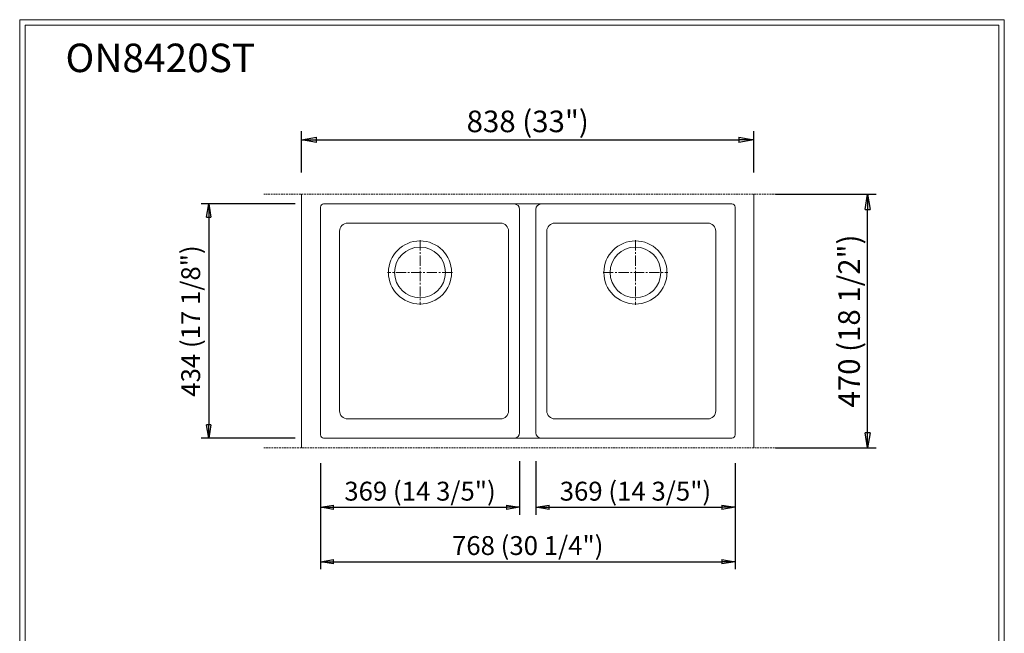
# Model space of a CAD drawing. Units: millimetres. Extents: x 14228 to 16053, y -7188 to -4541.
# Drawn here: x 14228 to 16053, y -5678 to -4541 of the extents above; entities that cross this region are included whole.
import ezdxf

# ---------------------------------------------------------------- set-up
doc = ezdxf.new("R2010")
doc.units = ezdxf.units.MM
doc.linetypes.add('CENTER2', pattern=[28.575, 19.05, -3.175, 3.175, -3.175])
doc.linetypes.add('HIDDEN2', pattern=[4.7625, 3.175, -1.5875])
doc.layers.get('0').update_dxf_attribs({"lineweight": 0})
doc.layers.get('DEFPOINTS').update_dxf_attribs({"color": 1, "lineweight": 0})
doc.styles.add('ANSI', font='txt')
doc.styles.add('Default', font='txt')
doc.dimstyles.new('Default', dxfattribs={"dimtxt": 3.5, "dimasz": 4.375, "dimexe": 2.1, "dimexo": 1.05, "dimgap": 1.75, "dimtad": 1, "dimdsep": 46, "dimtxsty": 'Default', "dimblk": 'CLOSED', "dimcen": 0.09, "dimclrt": 2, "dimadec": 0, "dimazin": 0, "dimtfac": 0.4, "dimtdec": 3, "dimtmove": 0, "dimatfit": 3, "dimldrblk": 'CLOSED', "dimfxl": 10.01, "dimtolj": 1, "dimarcsym": 0})

# ---------------------------------------------------------------- blocks, each defined once
blk = doc.blocks.new('_CLOSED')
at = {"color": 0, "linetype": 'ByBlock', "lineweight": -2}
for p, q in [((-1, 0.166667), (0, 0)), ((-1, 0.166667), (-1, -0.166667)), ((0, 0), (-1, -0.166667)), ((0, 0), (-1, 0))]:
    blk.add_line(p, q, dxfattribs=at)
blk = doc.blocks.new('*D9')
at = {"color": 7, "linetype": 'Continuous', "lineweight": -2}
for p, q in [((14750.488529, -4824.371081), (14750.488529, -4747.55664)), ((15588.688529, -4824.371081), (15588.688529, -4747.55664)), ((14778.488528, -4763.556641), (15560.688529, -4763.556641))]:
    blk.add_line(p, q, dxfattribs=at)
at = {"layer": 'DEFPOINTS', "color": 0}
for p in [(15588.688529, -4763.556641), (14750.488529, -4864.371081), (15588.688529, -4864.371081)]:
    blk.add_point(p, dxfattribs=at)
at = {"color": 7, "lineweight": -2, "xscale": 28, "yscale": 28, "zscale": 28, "rotation": 180}
blk.add_blockref('_CLOSED', (14750.488529, -4763.556641), dxfattribs=at)
at = {"color": 7, "lineweight": -2, "xscale": 28, "yscale": 28, "zscale": 28}
blk.add_blockref('_CLOSED', (15588.688529, -4763.556641), dxfattribs=at)
at = {"color": 2, "lineweight": 0, "insert": (15169.588529, -4729.356641), "char_height": 40, "attachment_point": 5, "style": 'Default'}
blk.add_mtext('\\A1;\\fArial|b0|i0|c0|p0;838 (33")', dxfattribs=at)
blk = doc.blocks.new('*D10')
at = {"color": 7, "linetype": 'Continuous', "lineweight": -2}
for p, q in [((14738.988529, -4882.371081), (14564.524414, -4882.371081)), ((14578.524414, -4906.871081), (14578.524414, -5291.871082)), ((14738.988529, -5316.371081), (14564.524414, -5316.371081))]:
    blk.add_line(p, q, dxfattribs=at)
at = {"layer": 'DEFPOINTS', "color": 0}
for p in [(14791.488529, -4882.371081), (14578.524414, -5316.371081), (14791.488529, -5316.371081)]:
    blk.add_point(p, dxfattribs=at)
at = {"color": 7, "lineweight": -2, "xscale": 24.5, "yscale": 24.5, "zscale": 24.5}
for p, rotation in [((14578.524414, -4882.371081), 90), ((14578.524414, -5316.371081), 270)]:
    blk.add_blockref('_CLOSED', p, dxfattribs=dict(at, rotation=rotation))
at = {"color": 2, "lineweight": 0, "insert": (14545.099414, -5099.371081), "char_height": 35, "attachment_point": 5, "rotation": 90, "style": 'Default'}
blk.add_mtext('\\A1;\\fArial|b0|i0|c0|p0;434 (17 1/8")', dxfattribs=at)
blk = doc.blocks.new('*D11')
at = {"color": 7, "linetype": 'Continuous', "lineweight": -2}
for p, q in [((14785.488529, -5363.871081), (14785.488529, -5559.451172)), ((15553.688529, -5363.871081), (15553.688529, -5559.451172)), ((14809.988528, -5545.451172), (15529.188529, -5545.451172))]:
    blk.add_line(p, q, dxfattribs=at)
at = {"layer": 'DEFPOINTS', "color": 0}
for p in [(14785.488529, -5311.371081), (15553.688529, -5311.371081), (15553.688529, -5545.451172)]:
    blk.add_point(p, dxfattribs=at)
at = {"color": 7, "lineweight": -2, "xscale": 24.5, "yscale": 24.5, "zscale": 24.5, "rotation": 180}
blk.add_blockref('_CLOSED', (14785.488529, -5545.451172), dxfattribs=at)
at = {"color": 7, "lineweight": -2, "xscale": 24.5, "yscale": 24.5, "zscale": 24.5}
blk.add_blockref('_CLOSED', (15553.688529, -5545.451172), dxfattribs=at)
at = {"color": 2, "lineweight": 0, "insert": (15169.588529, -5515.526172), "char_height": 35, "attachment_point": 5, "style": 'Default'}
blk.add_mtext('\\A1;\\fArial|b0|i0|c0|p0;768 (30 1/4")', dxfattribs=at)
blk = doc.blocks.new('*D12')
at = {"color": 7, "linetype": 'Continuous', "lineweight": -2}
for p, q in [((14785.488529, -5362.871081), (14785.488529, -5458.672852)), ((15154.588529, -5358.871081), (15154.588529, -5458.672852)), ((14809.988528, -5444.672852), (15130.088529, -5444.672852))]:
    blk.add_line(p, q, dxfattribs=at)
at = {"layer": 'DEFPOINTS', "color": 0}
for p in [(15154.588529, -5306.371081), (14785.488529, -5310.371081), (15154.588529, -5444.672852)]:
    blk.add_point(p, dxfattribs=at)
at = {"color": 7, "lineweight": -2, "xscale": 24.5, "yscale": 24.5, "zscale": 24.5, "rotation": 180}
blk.add_blockref('_CLOSED', (14785.488529, -5444.672852), dxfattribs=at)
at = {"color": 7, "lineweight": -2, "xscale": 24.5, "yscale": 24.5, "zscale": 24.5}
blk.add_blockref('_CLOSED', (15154.588529, -5444.672852), dxfattribs=at)
at = {"color": 2, "lineweight": 0, "insert": (14970.038529, -5414.747851), "char_height": 35, "attachment_point": 5, "style": 'Default'}
blk.add_mtext('\\A1;\\fArial|b0|i0|c0|p0;369 (14 3/5")', dxfattribs=at)
blk = doc.blocks.new('*D13')
at = {"color": 7, "linetype": 'Continuous', "lineweight": -2}
for p, q in [((15184.588529, -5358.871081), (15184.588529, -5458.672852)), ((15553.688529, -5362.871081), (15553.688529, -5458.672852)), ((15209.088528, -5444.672852), (15529.188529, -5444.672852))]:
    blk.add_line(p, q, dxfattribs=at)
at = {"layer": 'DEFPOINTS', "color": 0}
for p in [(15184.588529, -5306.371081), (15553.688529, -5310.371081), (15553.688529, -5444.672852)]:
    blk.add_point(p, dxfattribs=at)
at = {"color": 7, "lineweight": -2, "xscale": 24.5, "yscale": 24.5, "zscale": 24.5, "rotation": 180}
blk.add_blockref('_CLOSED', (15184.588529, -5444.672852), dxfattribs=at)
at = {"color": 7, "lineweight": -2, "xscale": 24.5, "yscale": 24.5, "zscale": 24.5}
blk.add_blockref('_CLOSED', (15553.688529, -5444.672852), dxfattribs=at)
at = {"color": 2, "lineweight": 0, "insert": (15369.138529, -5414.747851), "char_height": 35, "attachment_point": 5, "style": 'Default'}
blk.add_mtext('\\A1;\\fArial|b0|i0|c0|p0;369 (14 3/5")', dxfattribs=at)
blk = doc.blocks.new('*D14')
at = {"color": 7, "linetype": 'Continuous', "lineweight": -2}
for p, q in [((15628.688529, -4864.371081), (15815.208985, -4864.371081)), ((15799.208984, -5306.371082), (15799.208984, -4892.371081)), ((15628.688529, -5334.371081), (15815.208985, -5334.371081))]:
    blk.add_line(p, q, dxfattribs=at)
at = {"layer": 'DEFPOINTS', "color": 0}
for p in [(15588.688529, -4864.371081), (15799.208984, -4864.371081), (15588.688529, -5334.371081)]:
    blk.add_point(p, dxfattribs=at)
at = {"color": 7, "lineweight": -2, "xscale": 28, "yscale": 28, "zscale": 28}
for p, rotation in [((15799.208984, -4864.371081), 90), ((15799.208984, -5334.371081), 270)]:
    blk.add_blockref('_CLOSED', p, dxfattribs=dict(at, rotation=rotation))
at = {"color": 2, "lineweight": 0, "insert": (15765.008984, -5099.371081), "char_height": 40, "attachment_point": 5, "rotation": 90, "style": 'Default'}
blk.add_mtext('\\A1;\\fArial|b0|i0|c0|p0;470 (18 1/2")', dxfattribs=at)

msp = doc.modelspace()

# ---------------------------------------------------------------- linework, layer by layer
at = {"color": 4, "linetype": 'Continuous', "lineweight": 0, "true_color": 0x00ffff}
for p, q in [((14228.28102, -7178.672531), (14228.28102, -4540.850998)), ((14228.28102, -4540.850998), (16052.661513, -4540.850998)), ((16052.661513, -4540.850998), (16052.661513, -7178.672531)), ((16042.661513, -4550.850998), (14238.28102, -4550.850998)), ((14238.28102, -4550.850998), (14238.28102, -7168.672531)), ((16042.661513, -7168.672531), (16042.661513, -4550.850998))]:
    msp.add_line(p, q, dxfattribs=at)
at = {"color": 6, "linetype": 'HIDDEN2', "lineweight": 0, "true_color": 0xff00ff}
for p, q in [((15658.688529, -4864.371081), (14680.488529, -4864.371081)), ((14680.488529, -5334.371081), (15658.688529, -5334.371081))]:
    msp.add_line(p, q, dxfattribs=at)
at = {"color": 6, "linetype": 'Continuous', "lineweight": 0, "true_color": 0xff00ff}
for p, q in [((14750.488529, -4864.371081), (14750.488529, -5334.371081)), ((15588.688529, -5334.371081), (15588.688529, -4864.371081)), ((14785.488529, -5310.371081), (14785.488529, -4888.371081)), ((14791.488529, -4882.371081), (15547.688529, -4882.371081)), ((15553.688529, -4888.371081), (15553.688529, -5310.371081)), ((15154.588529, -4892.371081), (15154.588529, -5306.371081)), ((15184.588529, -5306.371081), (15184.588529, -4892.371081)), ((15547.688529, -5316.371081), (14791.488529, -5316.371081))]:
    msp.add_line(p, q, dxfattribs=at)
at = {"color": 1, "linetype": 'Continuous', "lineweight": 0, "true_color": 0xff0000}
for p, q in [((15119.211362, -4917.921081), (14836.036621, -4917.921081)), ((15219.965696, -4917.921081), (15503.140437, -4917.921081)), ((14821.036621, -5265.821081), (14821.036621, -4932.921081)), ((15134.211362, -5265.821081), (15134.211362, -4932.921081)), ((15204.965696, -5265.821081), (15204.965696, -4932.921081)), ((15518.140437, -5265.821081), (15518.140437, -4932.921081)), ((14836.036621, -5280.821081), (15119.211362, -5280.821081)), ((15503.140437, -5280.821081), (15219.965696, -5280.821081))]:
    msp.add_line(p, q, dxfattribs=at)
at = {"color": 47, "linetype": 'CENTER2', "lineweight": 0, "true_color": 0x7f6f3f}
for p, q in [((14970.038529, -4949.371081), (14970.038529, -5069.371081)), ((15369.138529, -4949.371081), (15369.138529, -5069.371081)), ((15030.038529, -5009.371081), (14910.038529, -5009.371081)), ((15309.138529, -5009.371081), (15429.138529, -5009.371081))]:
    msp.add_line(p, q, dxfattribs=at)
at = {"color": 7, "linetype": 'Continuous', "lineweight": 0, "true_color": 0xffffff}
for centre in [(14970.038529, -5009.371081), (15369.138529, -5009.371081)]:
    msp.add_circle(centre, 58.5, dxfattribs=at)
at = {"color": 1, "linetype": 'Continuous', "lineweight": 0, "true_color": 0xff0000}
for centre in [(14970.038529, -5009.371081), (15369.138529, -5009.371081)]:
    msp.add_circle(centre, 47, dxfattribs=at)
at = {"color": 6, "linetype": 'Continuous', "lineweight": 0, "true_color": 0xff00ff}
for centre, radius, start, end in [((14791.488529, -4888.371081), 6, 90, 180), ((15144.588529, -4892.371081), 10, 0, 90), ((15194.588529, -4892.371081), 10, 90, 180), ((15547.688529, -4888.371081), 6, 0, 90), ((15144.588529, -5306.371081), 10, 270, 0), ((15194.588529, -5306.371081), 10, 180, 270), ((14791.488529, -5310.371081), 6, 180, 270), ((15547.688529, -5310.371081), 6, 270, 360)]:
    msp.add_arc(centre, radius, start, end, dxfattribs=at)
at = {"color": 1, "linetype": 'Continuous', "lineweight": 0, "true_color": 0xff0000}
for centre, start, end in [((14836.036621, -4932.921081), 90, 180), ((15119.211362, -4932.921081), 0, 90), ((15219.965696, -4932.921081), 90, 180), ((15503.140437, -4932.921081), 0, 90), ((14836.036621, -5265.821081), 180, 270), ((15119.211362, -5265.821081), 270, 360), ((15219.965696, -5265.821081), 180, 270), ((15503.140437, -5265.821081), 270, 0)]:
    msp.add_arc(centre, 15, start, end, dxfattribs=at)

# ---------------------------------------------------------------- texts
at = {"color": 7, "linetype": 'Continuous', "lineweight": 0, "true_color": 0xffffff, "insert": (14664.644804, -4585.233778), "char_height": 52.799999, "attachment_point": 3, "style": 'ANSI'}
msp.add_mtext('{\\fArial|b0|i0|c0|p0;ON8420ST}', dxfattribs=at)

# ---------------------------------------------------------------- dimensions: what is measured, and where the dimension line sits
at = {"color": 7, "linetype": 'Continuous', "lineweight": 0, "true_color": 0xffffff}
for p1, p2, distance, text, override, picture, middle in [((14750.488529, -4864.371081), (15588.688529, -4864.371081), 100.81444, '\\fArial|b0|i0|c0|p0;838 (33")', {"dimtxt": 40, "dimasz": 28, "dimexe": 16, "dimexo": 40, "dimgap": 8, "dimpost": '<>', "dimclrd": 7, "dimclre": 7}, '*D9', (15169.588529, -4729.356641)), ((15588.688529, -5334.371081), (15588.688529, -4864.371081), -210.520455, '\\fArial|b0|i0|c0|p0;470 (18 1/2")', {"dimtxt": 40, "dimasz": 28, "dimexe": 16, "dimexo": 40, "dimgap": 8, "dimpost": '<>', "dimclrd": 7, "dimclre": 7}, '*D14', (15765.008984, -5099.371081)), ((14791.488529, -4882.371081), (14791.488529, -5316.371081), -212.964115, '\\fArial|b0|i0|c0|p0;434 (17 1/8")', {"dimtxt": 35, "dimasz": 24.5, "dimexe": 14, "dimexo": 52.5, "dimgap": 10.5, "dimjust": 0, "dimpost": '<>', "dimse1": 0, "dimse2": 0, "dimclrd": 7, "dimclre": 7}, '*D10', (14545.099414, -5099.371081)), ((14785.488529, -5311.371081), (15553.688529, -5311.371081), -234.080091, '\\fArial|b0|i0|c0|p0;768 (30 1/4")', {"dimtxt": 35, "dimasz": 24.5, "dimexe": 14, "dimexo": 52.5, "dimgap": 7, "dimpost": '<>', "dimclrd": 7, "dimclre": 7}, '*D11', (15169.588529, -5515.526172))]:
    dim = msp.add_aligned_dim(p1=p1, p2=p2, distance=distance, text=text, dimstyle='Default', override=override, dxfattribs=at)
    dim.commit()
    dim.dimension.update_dxf_attribs({"geometry": picture, "text_midpoint": middle})
for base, p1, p2, picture, middle in [((15154.588529, -5444.672852), (14785.488529, -5310.371081), (15154.588529, -5306.371081), '*D12', (14970.038529, -5414.747851)), ((15553.688529, -5444.672852), (15184.588529, -5306.371081), (15553.688529, -5310.371081), '*D13', (15369.138529, -5414.747851))]:
    dim = msp.add_linear_dim(base=base, p1=p1, p2=p2, text='\\fArial|b0|i0|c0|p0;369 (14 3/5")', dimstyle='Default', override={"dimtxt": 35, "dimasz": 24.5, "dimexe": 14, "dimexo": 52.5, "dimgap": 7, "dimpost": '<>', "dimclrd": 7, "dimclre": 7}, dxfattribs=at)
    dim.commit()
    dim.dimension.update_dxf_attribs({"geometry": picture, "text_midpoint": middle})

doc.saveas('drawing.dxf')
